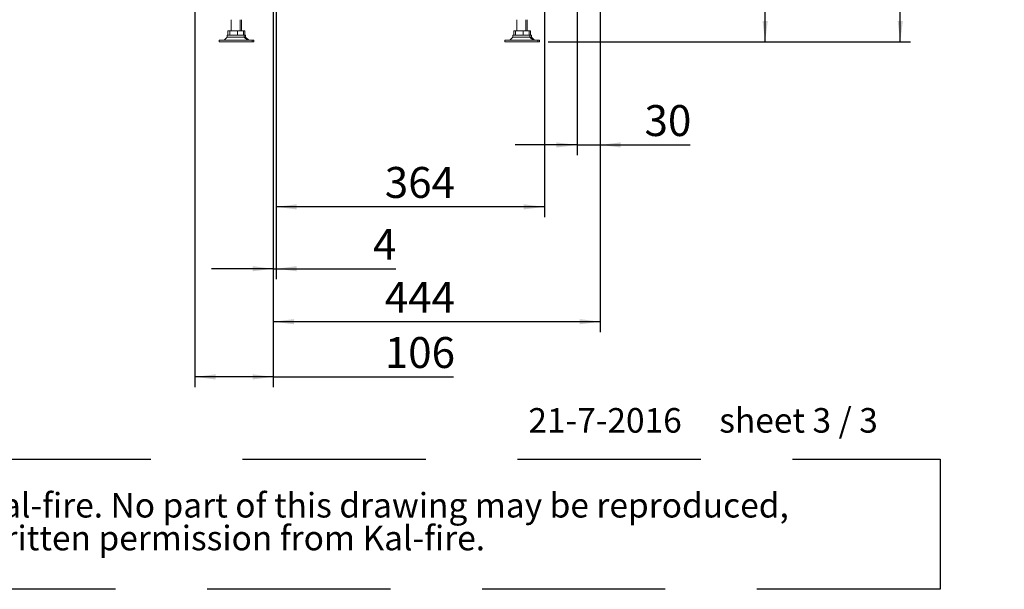
# Paper-space layout 'boven en zijaanzicht' of a CAD drawing. Units: millimetres. Extents: x 151 to 2853, y 92 to 4048.
# Drawn here: x 1488 to 2825, y 92 to 865 of the extents above; entities that cross this region are included whole.
import ezdxf

# ---------------------------------------------------------------- set-up
doc = ezdxf.new("R2010")
doc.units = ezdxf.units.MM
doc.linetypes.add('HIDDEN', pattern=[1.905, 1.27, -0.635])
doc.layers.add('CENTRE', color=3, linetype='HIDDEN')
doc.layers.add('DIM', color=10, linetype='Continuous')
doc.styles.add('SLDTEXTSTYLE1', font='TXT', dxfattribs={"width": 0.7})
doc.styles.add('SLDTEXTSTYLE2', font='TXT', dxfattribs={"width": 0.636})
doc.styles.add('SLDTEXTSTYLE4', font='TXT', dxfattribs={"width": 0.75})
doc.styles.add('SLDTEXTSTYLE5', font='TXT', dxfattribs={"width": 0.694444})
doc.dimstyles.new('SLDDIMSTYLE2', dxfattribs={"dimtxt": 42, "dimasz": 28, "dimexe": 0, "dimexo": 0.0625, "dimgap": 10.5, "dimtad": 1, "dimdec": 0, "dimlfac": 0.7, "dimrnd": 1e-09, "dimzin": 12, "dimdsep": 46, "dimtxsty": 'SLDTEXTSTYLE4', "dimsah": 1, "dimcen": 0.09, "dimadec": 0, "dimazin": 3, "dimtfac": 1, "dimtofl": 0, "dimtmove": 0, "dimatfit": 3, "dimfxl": 0, "dimfrac": 2, "dimtolj": 1, "dimtzin": 12, "dimarcsym": 0})
doc.dimstyles.new('SLDDIMSTYLE3', dxfattribs={"dimtxt": 42, "dimasz": 28, "dimexe": 0, "dimexo": 0.0625, "dimgap": 10.5, "dimtad": 1, "dimdec": 0, "dimlfac": 0.7, "dimrnd": 1e-09, "dimzin": 12, "dimdsep": 46, "dimtxsty": 'SLDTEXTSTYLE4', "dimsah": 1, "dimcen": 0.09, "dimadec": 0, "dimazin": 3, "dimtfac": 1, "dimtmove": 0, "dimatfit": 0, "dimfxl": 0, "dimfrac": 2, "dimtolj": 1, "dimtzin": 12, "dimarcsym": 0})

# ---------------------------------------------------------------- blocks, each defined once
blk = doc.blocks.new('SW_NOTE_2')
at = {"layer": 'CENTRE', "color": 0, "ltscale": 196}
for p, q in [((-0.4, 89), (2440.6, 89)), ((2440.6, 89), (2440.6, -87.7)), ((2440.6, -87.7), (-0.4, -87.7))]:
    blk.add_line(p, q, dxfattribs=at)
at = {"layer": 'CENTRE', "color": 0, "ltscale": 196, "attachment_point": 1, "style": 'SLDTEXTSTYLE1'}
for s, insert, char_height in [('© All rights reserved. This drawing is sole property of Kal-fire. No part of this drawing may be reproduced,', (14.6, 43), 33.3375), ('or published, in any form or in any way without prior written permission from Kal-fire.', (14.6, -1.5), 33.337)]:
    blk.add_mtext(s, dxfattribs=dict(at, insert=insert, char_height=char_height))
blk = doc.blocks.new('_D_36')
at = {"layer": 'DIM', "color": 1, "ltscale": 196}
for p, q in [((2500.3, 1013.2), (2500.3, 1287.1)), ((2290.3, 1013.2), (2514.3, 1013.2)), ((2500.3, 834.9), (2500.3, 1013.2)), ((2205.8, 834.9), (2514.3, 834.9))]:
    blk.add_line(p, q, dxfattribs=at)
for points in [[(2500.3, 1013.2), (2496.8, 985.2), (2503.8, 985.2)], [(2500.3, 834.9), (2503.8, 862.9), (2496.8, 862.9)]]:
    blk.add_solid(points, dxfattribs=at)
at = {"layer": 'DIM', "color": 1, "ltscale": 196, "insert": (2446.2, 1051.3), "char_height": 42, "attachment_point": 1, "rotation": 90, "style": 'SLDTEXTSTYLE5'}
blk.add_mtext('130 - 460', dxfattribs=at)
blk = doc.blocks.new('_D_37')
at = {"layer": 'DIM', "color": 1, "ltscale": 196}
for p, q in [((1967.7, 2199.7), (2697.8, 2199.7)), ((2683.8, 834.9), (2683.8, 2199.7)), ((2205.8, 834.9), (2697.8, 834.9))]:
    blk.add_line(p, q, dxfattribs=at)
for points in [[(2683.8, 2199.7), (2680.3, 2171.7), (2687.3, 2171.7)], [(2683.8, 834.9), (2687.3, 862.9), (2680.3, 862.9)]]:
    blk.add_solid(points, dxfattribs=at)
at = {"layer": 'DIM', "color": 1, "ltscale": 196, "insert": (2629.7, 1314.5), "char_height": 42, "attachment_point": 1, "rotation": 90, "style": 'SLDTEXTSTYLE4'}
blk.add_mtext('1313 - 1643', dxfattribs=at)
blk = doc.blocks.new('_D_39')
at = {"layer": 'DIM', "color": 1, "ltscale": 196}
for p, q in [((1836.3, 999.2), (1836.3, 596.9)), ((2200.6, 991.7), (2200.6, 596.9)), ((2200.6, 610.9), (1836.3, 610.9))]:
    blk.add_line(p, q, dxfattribs=at)
for points in [[(1836.3, 610.9), (1864.3, 607.4), (1864.3, 614.4)], [(2200.6, 610.9), (2172.6, 614.4), (2172.6, 607.4)]]:
    blk.add_solid(points, dxfattribs=at)
at = {"layer": 'DIM', "color": 1, "ltscale": 196, "insert": (1983.8, 665), "char_height": 42, "attachment_point": 1, "style": 'SLDTEXTSTYLE4'}
blk.add_mtext('364', dxfattribs=at)
blk = doc.blocks.new('_D_40')
at = {"layer": 'DIM', "color": 1, "ltscale": 196}
for p, q in [((1832.3, 999.2), (1832.3, 441)), ((2276.3, 995.2), (2276.3, 441)), ((2276.3, 455), (1832.3, 455))]:
    blk.add_line(p, q, dxfattribs=at)
for points in [[(1832.3, 455), (1860.3, 451.5), (1860.3, 458.5)], [(2276.3, 455), (2248.3, 458.5), (2248.3, 451.5)]]:
    blk.add_solid(points, dxfattribs=at)
at = {"layer": 'DIM', "color": 1, "ltscale": 196, "insert": (1983.8, 509.1), "char_height": 42, "attachment_point": 1, "style": 'SLDTEXTSTYLE4'}
blk.add_mtext('444', dxfattribs=at)
blk = doc.blocks.new('_D_43')
at = {"layer": 'DIM', "color": 1, "ltscale": 196}
for p, q in [((1832.3, 999.2), (1832.3, 512.9)), ((1836.3, 999.2), (1836.3, 512.9)), ((1832.3, 526.9), (1748.3, 526.9)), ((1832.3, 526.9), (1836.3, 526.9)), ((1836.3, 526.9), (1998.9, 526.9))]:
    blk.add_line(p, q, dxfattribs=at)
for points in [[(1832.3, 526.9), (1804.3, 530.4), (1804.3, 523.4)], [(1836.3, 526.9), (1864.3, 523.4), (1864.3, 530.4)]]:
    blk.add_solid(points, dxfattribs=at)
at = {"layer": 'DIM', "color": 1, "ltscale": 196, "insert": (1967.8, 581), "char_height": 42, "attachment_point": 1, "style": 'SLDTEXTSTYLE4'}
blk.add_mtext('4', dxfattribs=at)
blk = doc.blocks.new('_D_44')
at = {"layer": 'DIM', "color": 1, "ltscale": 196}
for p, q in [((1725.9, 1555.8), (1725.9, 366.1)), ((1832.3, 999.2), (1832.3, 366.1)), ((1832.3, 380.1), (1725.9, 380.1)), ((1832.3, 380.1), (2076.9, 380.1))]:
    blk.add_line(p, q, dxfattribs=at)
for points in [[(1725.9, 380.1), (1753.9, 376.6), (1753.9, 383.6)], [(1832.3, 380.1), (1804.3, 383.6), (1804.3, 376.6)]]:
    blk.add_solid(points, dxfattribs=at)
at = {"layer": 'DIM', "color": 1, "ltscale": 196, "insert": (1983.8, 434.2), "char_height": 42, "attachment_point": 1, "style": 'SLDTEXTSTYLE4'}
blk.add_mtext('106', dxfattribs=at)
blk = doc.blocks.new('_D_45')
at = {"layer": 'DIM', "color": 1, "ltscale": 196}
for p, q in [((2276.3, 995.2), (2276.3, 680.9)), ((2244.8, 980.2), (2244.8, 680.9)), ((2244.8, 694.9), (2160.8, 694.9)), ((2244.8, 694.9), (2276.3, 694.9)), ((2276.3, 694.9), (2398.6, 694.9))]:
    blk.add_line(p, q, dxfattribs=at)
for points in [[(2244.8, 694.9), (2216.8, 698.4), (2216.8, 691.4)], [(2276.3, 694.9), (2304.3, 691.4), (2304.3, 698.4)]]:
    blk.add_solid(points, dxfattribs=at)
at = {"layer": 'DIM', "color": 1, "ltscale": 196, "insert": (2336.5, 749), "char_height": 42, "attachment_point": 1, "style": 'SLDTEXTSTYLE4'}
blk.add_mtext('30', dxfattribs=at)

psp = doc.layouts.new('boven en zijaanzicht')

# ---------------------------------------------------------------- linework, layer by layer
at = {"linetype": 'Continuous', "lineweight": 15, "ltscale": 14}
for p, q in [((1775.3, 864.9), (1775.3, 849.9)), ((1787.3, 849.9), (1787.3, 864.9)), ((1789.3, 849.9), (1789.3, 864.9)), ((2163.3, 864.9), (2163.3, 849.9)), ((2175.3, 849.9), (2175.3, 864.9)), ((2177.3, 849.9), (2177.3, 864.9)), ((1769.8, 843.9), (1769.8, 841.2)), ((1792.8, 843.9), (1769.8, 843.9)), ((1770.8, 843.9), (1770.8, 849.9)), ((1770.8, 849.9), (1773.3, 849.9)), ((1773.3, 843.9), (1773.3, 849.9)), ((1773.3, 849.9), (1783.8, 849.9)), ((1783.8, 843.9), (1783.8, 849.9)), ((1783.8, 849.9), (1791.8, 849.9)), ((1791.8, 849.9), (1793.8, 849.9)), ((1791.8, 843.9), (1791.8, 849.9)), ((1792.8, 841.2), (1792.8, 843.9)), ((1794.8, 843.9), (1792.8, 843.9)), ((1793.8, 843.9), (1793.8, 849.9)), ((1794.8, 841.2), (1794.8, 843.9)), ((2157.8, 843.9), (2157.8, 841.2)), ((2180.8, 843.9), (2157.8, 843.9)), ((2158.8, 843.9), (2158.8, 849.9)), ((2158.8, 849.9), (2161.3, 849.9)), ((2161.3, 843.9), (2161.3, 849.9)), ((2161.3, 849.9), (2171.8, 849.9)), ((2171.8, 843.9), (2171.8, 849.9)), ((2171.8, 849.9), (2179.8, 849.9)), ((2179.8, 849.9), (2181.8, 849.9)), ((2179.8, 843.9), (2179.8, 849.9)), ((2180.8, 841.2), (2180.8, 843.9)), ((2182.8, 843.9), (2180.8, 843.9)), ((2181.8, 843.9), (2181.8, 849.9)), ((2182.8, 841.2), (2182.8, 843.9)), ((1758.8, 836.9), (1758.8, 834.9)), ((1764.9, 836.9), (1758.8, 836.9)), ((1764.9, 834.9), (1758.8, 834.9)), ((1803.8, 836.9), (1764.9, 836.9)), ((1803.8, 834.9), (1764.9, 834.9)), ((1769.8, 841.2), (1765.5, 836.9)), ((1773, 841.2), (1769.8, 841.2)), ((1792.8, 841.2), (1773, 841.2)), ((1797.2, 836.9), (1792.8, 841.2)), ((1794.8, 841.2), (1792.8, 841.2)), ((1799.2, 836.9), (1794.8, 841.2)), ((1803.8, 834.9), (1803.8, 836.9)), ((1805.8, 836.9), (1803.8, 836.9)), ((1805.8, 834.9), (1803.8, 834.9)), ((1805.8, 834.9), (1805.8, 836.9)), ((2146.8, 836.9), (2146.8, 834.9)), ((2152.9, 836.9), (2146.8, 836.9)), ((2152.9, 834.9), (2146.8, 834.9)), ((2191.8, 836.9), (2152.9, 836.9)), ((2191.8, 834.9), (2152.9, 834.9)), ((2157.8, 841.2), (2153.5, 836.9)), ((2161, 841.2), (2157.8, 841.2)), ((2180.8, 841.2), (2161, 841.2)), ((2185.2, 836.9), (2180.8, 841.2)), ((2182.8, 841.2), (2180.8, 841.2)), ((2187.2, 836.9), (2182.8, 841.2)), ((2191.8, 834.9), (2191.8, 836.9)), ((2193.8, 836.9), (2191.8, 836.9)), ((2193.8, 834.9), (2191.8, 834.9)), ((2193.8, 834.9), (2193.8, 836.9))]:
    psp.add_line(p, q, dxfattribs=at)

# ---------------------------------------------------------------- block references
at = {"layer": 'CENTRE', "color": 3, "ltscale": 14}
psp.add_blockref('SW_NOTE_2', (297.5, 179.6), dxfattribs=at)

# ---------------------------------------------------------------- texts
at = {"layer": 'CENTRE', "color": 3, "ltscale": 196, "insert": (2178.8, 337.8), "char_height": 33.337, "attachment_point": 1, "style": 'SLDTEXTSTYLE2'}
psp.add_mtext('21-7-2016     sheet 3 / 3', dxfattribs=at)

# ---------------------------------------------------------------- dimensions: what is measured, and where the dimension line sits
at = {"layer": 'DIM', "color": 1, "ltscale": 14}
for base, p2, text, picture, middle in [((2683.8, 2199.7), (1953.7, 2199.7), '1313 - 1643', '_D_37', (2683.8, 1463.5)), ((2500.3, 1013.2), (2276.3, 1013.2), '130 - 460', '_D_36', (2500.3, 1169.2))]:
    dim = psp.add_linear_dim(base=base, p1=(2191.8, 834.9), p2=p2, angle=90, text=text, dimstyle='SLDDIMSTYLE2', dxfattribs=at)
    dim.commit()
    dim.dimension.update_dxf_attribs({"geometry": picture, "text_midpoint": middle, "dimtype": 160})
for base, p1, p2, picture, middle in [((1725.9, 380.1), (1832.3, 1013.2), (1725.9, 1569.8), '_D_44', (2030.4, 380.1)), ((1836.3, 610.9), (2200.6, 1005.7), (1836.3, 1013.2), '_D_39', (2030.4, 610.9))]:
    dim = psp.add_linear_dim(base=base, p1=p1, p2=p2, angle=0, dimstyle='SLDDIMSTYLE2', dxfattribs=at)
    dim.commit()
    dim.dimension.update_dxf_attribs({"geometry": picture, "text_midpoint": middle, "dimtype": 160})
for base, p1, p2, dimstyle, picture, middle in [((1836.3, 526.9), (1832.3, 1013.2), (1836.3, 1013.2), 'SLDDIMSTYLE3', '_D_43', (1983.4, 526.9)), ((1832.3, 455), (2276.3, 1009.2), (1832.3, 1013.2), 'SLDDIMSTYLE2', '_D_40', (2030.4, 455)), ((2276.3, 694.9), (2244.8, 994.2), (2276.3, 1009.2), 'SLDDIMSTYLE3', '_D_45', (2367.5, 694.9))]:
    dim = psp.add_linear_dim(base=base, p1=p1, p2=p2, dimstyle=dimstyle, dxfattribs=at)
    dim.commit()
    dim.dimension.update_dxf_attribs({"geometry": picture, "text_midpoint": middle, "dimtype": 160})

doc.saveas('drawing.dxf')
